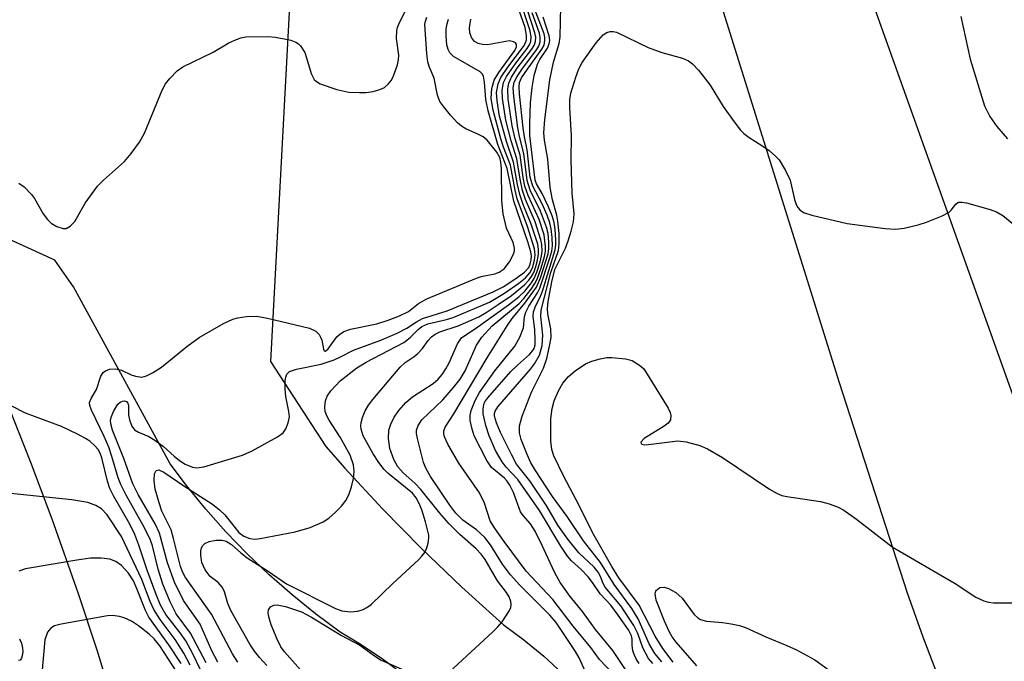
# Model space of a CAD drawing. Units: inches. Extents: x 1261761 to 1267761, y 481455 to 485455.
# Drawn here: x 1266331 to 1266494, y 481833 to 481940 of the extents above; entities that cross this region are included whole.
import ezdxf

# ---------------------------------------------------------------- set-up
doc = ezdxf.new("R2010")
doc.units = ezdxf.units.IN
doc.header["$MEASUREMENT"] = 0
doc.layers.add('TRANS-Road', color=130, linetype='Continuous')
doc.layers.add('Undefined', color=1, linetype='Continuous')

msp = doc.modelspace()

# ---------------------------------------------------------------- linework, layer by layer
at = {"layer": 'TRANS-Road'}
for points in [[(1266367.35, 482043.44, 0), (1266378.15, 481985.37, 0), (1266372.65, 481882.9, 0), (1266381.82, 481868.81, 0), (1266384.97, 481865.22, 0), (1266391.26, 481858.47, 0), (1266397.73, 481851.89, 0), (1266404.4, 481845.51, 0), (1266411.25, 481839.33, 0), (1266414.69, 481836.77, 0), (1266418, 481834.04, 0), (1266421.18, 481831.15, 0)], [(1266495.54, 481797.87, 0), (1266492.1, 481807.95, 0), (1266480.97, 481837.22, 0), (1266478.35, 481844.53, 0), (1266467.06, 481879.41, 0), (1266443.12, 481956, 0), (1266464.86, 481964.03, 0), (1266501.78, 481860.59, 0)], [(1266394.84, 481830.9, 0), (1266391.41, 481833.45, 0), (1266387.86, 481835.84, 0), (1266386.7, 481836.55, 0), (1266384.2, 481838.06, 0), (1266380.15, 481841.07, 0), (1266376.23, 481844.24, 0), (1266372.44, 481847.57, 0), (1266368.78, 481851.05, 0), (1266365.27, 481854.68, 0), (1266361.92, 481858.45, 0), (1266358.72, 481862.35, 0), (1266356.01, 481865.94, 0), (1266340, 481895.33, 0), (1266336.85, 481899.71, 0), (1266328.52, 481903.52, 0)], [(1266324.33, 481887.61, 0), (1266332.82, 481866.21, 0), (1266336.37, 481856.81, 0), (1266340.74, 481844.44, 0), (1266343.86, 481835.1, 0), (1266346.22, 481827.3, 0)]]:
    msp.add_polyline3d(points, dxfattribs=at)
at = {"layer": 'Undefined'}
for points in [[(1266372.03, 481832.49, 154), (1266370.87, 481833.77, 154), (1266369.98, 481834.89, 154), (1266369.25, 481836.05, 154), (1266366.06, 481841.64, 154), (1266365.59, 481842.81, 154), (1266365.03, 481844.71, 154), (1266364.69, 481845.47, 154), (1266363.98, 481846.26, 154), (1266362.65, 481847.25, 154), (1266361.8, 481848.35, 154), (1266361.28, 481849.57, 154), (1266361.08, 481850.79, 154), (1266361.11, 481851.53, 154), (1266361.22, 481852.01, 154), (1266361.44, 481852.43, 154), (1266361.79, 481852.76, 154), (1266362.51, 481853.05, 154), (1266363.62, 481853.27, 154), (1266364.66, 481853.3, 154), (1266365.3, 481853.15, 154), (1266366.18, 481852.6, 154), (1266367.72, 481851.21, 154), (1266368.79, 481850.36, 154), (1266372.26, 481848.15, 154), (1266375.29, 481846.06, 154), (1266383.45, 481841.96, 154), (1266384.52, 481841.6, 154), (1266385.98, 481841.42, 154), (1266387.11, 481841.53, 154), (1266387.91, 481841.76, 154), (1266388.67, 481842.11, 154), (1266389.38, 481842.6, 154), (1266392.96, 481846.09, 154), (1266397.19, 481850.03, 154), (1266397.78, 481850.62, 154), (1266398.28, 481851.27, 154), (1266398.6, 481852, 154), (1266398.81, 481852.79, 154), (1266398.93, 481853.6, 154), (1266398.91, 481854.14, 154), (1266398.4, 481856.31, 154), (1266397.77, 481858.3, 154), (1266397.34, 481859.38, 154), (1266396.82, 481860.31, 154), (1266396.2, 481861.07, 154), (1266392.11, 481864.38, 154), (1266391.51, 481865.01, 154), (1266390.61, 481866.17, 154), (1266389.68, 481867.62, 154), (1266388.05, 481870.59, 154), (1266387.72, 481871.68, 154), (1266387.66, 481872.24, 154), (1266387.72, 481872.8, 154), (1266387.94, 481873.64, 154), (1266388.37, 481874.72, 154), (1266388.94, 481875.7, 154), (1266389.62, 481876.61, 154), (1266394.15, 481881.99, 154), (1266395, 481882.75, 154), (1266396.48, 481883.74, 154), (1266397.13, 481884.26, 154), (1266397.86, 481885.07, 154), (1266398.83, 481886.41, 154), (1266399.37, 481887, 154), (1266400, 481887.47, 154), (1266400.75, 481887.84, 154), (1266403.8, 481888.86, 154), (1266407.2, 481890.31, 154), (1266408.47, 481891.03, 154), (1266410.46, 481892.35, 154), (1266412.65, 481893.86, 154), (1266414.83, 481895.61, 154), (1266415.54, 481896.39, 154), (1266415.99, 481897.03, 154), (1266416.34, 481897.69, 154), (1266416.68, 481898.65, 154), (1266416.96, 481899.72, 154), (1266417.12, 481900.79, 154), (1266417.11, 481901.56, 154), (1266416.99, 481902.36, 154), (1266415.93, 481905.68, 154), (1266414.6, 481908.93, 154), (1266414.01, 481910.61, 154), (1266413.64, 481912.25, 154), (1266412.99, 481916, 154), (1266411.81, 481919.39, 154), (1266410.68, 481923.63, 154), (1266410.24, 481926.13, 154), (1266410.17, 481927.52, 154), (1266410.41, 481928.95, 154), (1266410.85, 481930.02, 154), (1266412.02, 481931.73, 154), (1266414.62, 481935.17, 154), (1266414.91, 481935.65, 154), (1266415.13, 481936.26, 154), (1266415.16, 481937.03, 154), (1266414.91, 481938.3, 154), (1266413.19, 481943.24, 154)], [(1266400.9, 481830.12, 156), (1266409.48, 481838.06, 156), (1266410.32, 481838.88, 156), (1266411.07, 481839.76, 156), (1266412.34, 481841.63, 156), (1266412.54, 481842.11, 156), (1266412.6, 481842.62, 156), (1266412.52, 481843.14, 156), (1266412.24, 481843.92, 156), (1266411.81, 481844.63, 156), (1266410.34, 481846.55, 156), (1266408.26, 481850.07, 156), (1266407.62, 481851, 156), (1266406.77, 481851.88, 156), (1266404.1, 481854.23, 156), (1266402.32, 481856.03, 156), (1266400.78, 481857.76, 156), (1266397.6, 481861.7, 156), (1266396.65, 481862.68, 156), (1266394.67, 481864.46, 156), (1266393.81, 481865.47, 156), (1266393.15, 481866.69, 156), (1266392.46, 481868.52, 156), (1266392.24, 481870.17, 156), (1266392.31, 481871.52, 156), (1266392.61, 481872.51, 156), (1266393.16, 481873.67, 156), (1266393.95, 481874.8, 156), (1266395.1, 481876.15, 156), (1266396.22, 481877.08, 156), (1266399.64, 481879.28, 156), (1266400.46, 481879.98, 156), (1266401.14, 481880.76, 156), (1266401.77, 481881.69, 156), (1266402.33, 481882.7, 156), (1266403.67, 481885.87, 156), (1266404.37, 481886.87, 156), (1266407.08, 481888.68, 156), (1266412.16, 481892.31, 156), (1266413.89, 481893.66, 156), (1266414.87, 481894.61, 156), (1266415.94, 481895.95, 156), (1266416.39, 481896.66, 156), (1266416.86, 481897.75, 156), (1266417.38, 481899.45, 156), (1266417.62, 481900.46, 156), (1266417.71, 481901.24, 156), (1266417.67, 481902.31, 156), (1266417.53, 481903.12, 156), (1266416.58, 481906.07, 156), (1266414.97, 481909.78, 156), (1266414.45, 481911.28, 156), (1266414.06, 481913.14, 156), (1266413.52, 481916.55, 156), (1266412.58, 481919.5, 156), (1266411.7, 481922.96, 156), (1266411.14, 481926.51, 156), (1266411.09, 481927.94, 156), (1266411.33, 481929.18, 156), (1266411.82, 481930.19, 156), (1266413.35, 481932.37, 156), (1266415.25, 481934.83, 156), (1266415.69, 481935.55, 156), (1266415.85, 481936.01, 156), (1266415.9, 481936.73, 156), (1266415.74, 481937.76, 156), (1266413.93, 481943.31, 156)], [(1266425.69, 481829.75, 158), (1266423.86, 481833.81, 158), (1266423.26, 481834.82, 158), (1266420.04, 481839.66, 158), (1266419.01, 481840.87, 158), (1266414.04, 481845.83, 158), (1266412.47, 481847.55, 158), (1266411.16, 481849.33, 158), (1266409.18, 481852.52, 158), (1266408.21, 481853.73, 158), (1266406.83, 481855.01, 158), (1266404.58, 481856.61, 158), (1266403.43, 481857.77, 158), (1266402.4, 481859.12, 158), (1266399.2, 481863.83, 158), (1266398.46, 481865.11, 158), (1266398.06, 481866.2, 158), (1266397.04, 481870.13, 158), (1266396.9, 481870.97, 158), (1266396.9, 481871.51, 158), (1266397.14, 481872.31, 158), (1266397.78, 481873.26, 158), (1266401.25, 481876.57, 158), (1266403.04, 481878.59, 158), (1266404.14, 481879.99, 158), (1266404.94, 481881.36, 158), (1266406.83, 481885.61, 158), (1266407.7, 481886.97, 158), (1266409.45, 481888.83, 158), (1266413.92, 481892.54, 158), (1266414.67, 481893.36, 158), (1266415.89, 481894.91, 158), (1266416.52, 481895.83, 158), (1266416.9, 481896.59, 158), (1266417.56, 481898.47, 158), (1266418.1, 481900.31, 158), (1266418.26, 481901.16, 158), (1266418.29, 481901.98, 158), (1266418.06, 481903.91, 158), (1266417.24, 481906.45, 158), (1266415.41, 481910.45, 158), (1266414.88, 481911.99, 158), (1266414.59, 481913.44, 158), (1266414.07, 481917.12, 158), (1266413.28, 481919.83, 158), (1266412.75, 481922.01, 158), (1266412.12, 481926.4, 158), (1266412.01, 481928.15, 158), (1266412.18, 481929.1, 158), (1266412.64, 481930.09, 158), (1266413.6, 481931.54, 158), (1266416.04, 481934.74, 158), (1266416.39, 481935.31, 158), (1266416.62, 481935.96, 158), (1266416.66, 481936.68, 158), (1266416.54, 481937.42, 158), (1266414.75, 481942.96, 158)], [(1266436.11, 481832.87, 166), (1266435.37, 481833.7, 166), (1266434.43, 481835.43, 166), (1266433.58, 481837.82, 166), (1266432.92, 481839.15, 166), (1266430.79, 481842.39, 166), (1266428.19, 481845.49, 166), (1266427.84, 481846.09, 166), (1266427.4, 481847.29, 166), (1266427.05, 481847.97, 166), (1266426.34, 481848.83, 166), (1266423.84, 481851.18, 166), (1266422.02, 481853.44, 166), (1266420.32, 481855.78, 166), (1266418.52, 481858.95, 166), (1266415.66, 481863.16, 166), (1266413.5, 481865.92, 166), (1266412.63, 481867.48, 166), (1266410.83, 481871.16, 166), (1266410.13, 481872.77, 166), (1266409.82, 481873.84, 166), (1266409.82, 481874.28, 166), (1266409.94, 481874.7, 166), (1266410.4, 481875.4, 166), (1266415.79, 481881.66, 166), (1266416.46, 481882.53, 166), (1266417.28, 481883.95, 166), (1266417.74, 481885.55, 166), (1266417.84, 481887.28, 166), (1266417.53, 481890.41, 166), (1266417.58, 481891.43, 166), (1266419.18, 481897.67, 166), (1266420.42, 481901.35, 166), (1266420.58, 481902.45, 166), (1266420.53, 481904.17, 166), (1266420.36, 481906.18, 166), (1266420.17, 481907.16, 166), (1266419.47, 481909.73, 166), (1266419.05, 481911.77, 166), (1266418.65, 481916.47, 166), (1266418.11, 481919.61, 166), (1266418.03, 481920.82, 166), (1266418.2, 481923.07, 166), (1266418.99, 481929.61, 166), (1266419.62, 481932.54, 166), (1266420.53, 481935.67, 166), (1266420.71, 481936.75, 166), (1266420.85, 481941.83, 166)], [(1266330.89, 481912.5, 146), (1266331.79, 481911.86, 146), (1266332.99, 481910.64, 146), (1266333.49, 481909.94, 146), (1266334.95, 481907.43, 146), (1266335.67, 481906.49, 146), (1266336.28, 481905.87, 146), (1266337.22, 481905.29, 146), (1266338.24, 481904.99, 146), (1266338.73, 481905, 146), (1266339.44, 481905.34, 146), (1266340.22, 481906.15, 146), (1266341.9, 481909.19, 146), (1266343.93, 481911.97, 146), (1266344.93, 481913.01, 146), (1266348.42, 481916.11, 146), (1266349.55, 481917.42, 146), (1266350.94, 481919.27, 146), (1266351.76, 481920.8, 146), (1266354.66, 481927.92, 146), (1266355.23, 481928.94, 146), (1266355.96, 481929.85, 146), (1266357.18, 481931.12, 146), (1266358.12, 481931.8, 146), (1266363.14, 481934.23, 146), (1266365.75, 481935.75, 146), (1266366.73, 481936.22, 146), (1266367.75, 481936.59, 146), (1266368.56, 481936.75, 146), (1266372.28, 481936.81, 146), (1266373.45, 481936.71, 146), (1266374.91, 481936.45, 146), (1266376.06, 481936.19, 146), (1266376.86, 481935.9, 146), (1266377.29, 481935.61, 146), (1266377.64, 481935.24, 146), (1266378.33, 481934.14, 146), (1266378.64, 481933.3, 146), (1266379.4, 481930.7, 146), (1266379.91, 481929.7, 146), (1266380.27, 481929.35, 146), (1266380.92, 481928.97, 146), (1266383.69, 481928.04, 146), (1266385.68, 481927.61, 146), (1266387.4, 481927.51, 146), (1266388.55, 481927.53, 146), (1266389.7, 481927.71, 146), (1266390.8, 481928.01, 146), (1266391.55, 481928.38, 146), (1266392.19, 481928.93, 146), (1266392.71, 481929.58, 146), (1266393.09, 481930.27, 146), (1266393.74, 481932.12, 146), (1266393.9, 481932.95, 146), (1266393.94, 481933.72, 146), (1266393.59, 481936.5, 146), (1266393.6, 481937.8, 146), (1266393.72, 481938.33, 146), (1266394.04, 481939.13, 146), (1266395.13, 481941.19, 146)], [(1266430.48, 481830.16, 160), (1266427.25, 481833.5, 160), (1266425.8, 481835.49, 160), (1266422.85, 481839.04, 160), (1266419.48, 481843.48, 160), (1266415.07, 481848.17, 160), (1266411.42, 481853.06, 160), (1266409.8, 481855.36, 160), (1266409.11, 481856.5, 160), (1266408.14, 481859.45, 160), (1266407.34, 481861.13, 160), (1266403.91, 481866.08, 160), (1266402.06, 481869.21, 160), (1266401.52, 481870.41, 160), (1266401.41, 481870.93, 160), (1266401.41, 481871.43, 160), (1266401.66, 481872.04, 160), (1266403.1, 481874.24, 160), (1266408.61, 481883.54, 160), (1266411.92, 481888.84, 160), (1266412.73, 481890.03, 160), (1266414.86, 481892.58, 160), (1266416.78, 481895.22, 160), (1266417.47, 481896.8, 160), (1266418.73, 481900.8, 160), (1266418.85, 481901.62, 160), (1266418.85, 481902.73, 160), (1266418.71, 481904.12, 160), (1266418.45, 481905.22, 160), (1266417.47, 481907.84, 160), (1266415.75, 481911.35, 160), (1266415.27, 481912.92, 160), (1266414.69, 481917.42, 160), (1266413.97, 481920.24, 160), (1266413.69, 481921.67, 160), (1266413.03, 481926.88, 160), (1266412.94, 481928.32, 160), (1266413.11, 481929.25, 160), (1266413.57, 481930.2, 160), (1266414.36, 481931.36, 160), (1266416.79, 481934.58, 160), (1266417.16, 481935.21, 160), (1266417.39, 481935.93, 160), (1266417.42, 481936.62, 160), (1266417.29, 481937.35, 160), (1266416.08, 481940.72, 160)], [(1266432.01, 481831.21, 162), (1266429.44, 481834.98, 162), (1266426.59, 481838.49, 162), (1266424.44, 481841.48, 162), (1266422.39, 481843.98, 162), (1266420.7, 481846.27, 162), (1266419.76, 481847.97, 162), (1266417.76, 481852.43, 162), (1266416.58, 481854.78, 162), (1266415.79, 481856, 162), (1266414.59, 481857.41, 162), (1266414.16, 481858.01, 162), (1266413, 481861.19, 162), (1266412.39, 481862.41, 162), (1266411.93, 481863.06, 162), (1266411.47, 481863.55, 162), (1266409.35, 481865.34, 162), (1266408.56, 481866.49, 162), (1266406.47, 481870.58, 162), (1266406.11, 481871.69, 162), (1266405.81, 481873.12, 162), (1266405.78, 481873.97, 162), (1266405.97, 481874.81, 162), (1266406.64, 481876.45, 162), (1266407.33, 481877.76, 162), (1266409.87, 481881.36, 162), (1266413.2, 481885.49, 162), (1266414.04, 481886.94, 162), (1266414.62, 481888.49, 162), (1266414.81, 481890.39, 162), (1266415, 481891.11, 162), (1266415.53, 481892.1, 162), (1266416.95, 481894.3, 162), (1266417.35, 481895.07, 162), (1266419.03, 481900.09, 162), (1266419.34, 481901.24, 162), (1266419.44, 481902.08, 162), (1266419.4, 481903.49, 162), (1266419.25, 481904.9, 162), (1266419, 481905.93, 162), (1266418.55, 481907.2, 162), (1266417.74, 481909.04, 162), (1266416.2, 481912, 162), (1266415.77, 481913.48, 162), (1266415.26, 481918.01, 162), (1266414.81, 481920.18, 162), (1266414.6, 481921.66, 162), (1266413.96, 481927.31, 162), (1266413.9, 481928.48, 162), (1266413.99, 481929.16, 162), (1266414.33, 481929.94, 162), (1266415.3, 481931.42, 162), (1266417.7, 481934.69, 162), (1266418.04, 481935.4, 162), (1266418.2, 481936.16, 162), (1266418.17, 481936.72, 162), (1266418.05, 481937.27, 162), (1266416.67, 481940.86, 162)], [(1266361.99, 481832.97, 148), (1266359.37, 481837.9, 148), (1266357.03, 481841.08, 148), (1266355.99, 481843.05, 148), (1266354.79, 481846, 148), (1266354.01, 481848.51, 148), (1266353.09, 481852.37, 148), (1266352.77, 481853.32, 148), (1266351.77, 481855.35, 148), (1266348.73, 481860.74, 148), (1266347.82, 481862.5, 148), (1266347.4, 481863.62, 148), (1266346.35, 481867.16, 148), (1266345.81, 481868.74, 148), (1266345.07, 481870.49, 148), (1266342.95, 481874.85, 148), (1266342.69, 481875.61, 148), (1266342.65, 481876.1, 148), (1266342.88, 481876.77, 148), (1266343.8, 481878.27, 148), (1266344.53, 481880.47, 148), (1266344.92, 481881.08, 148), (1266345.28, 481881.37, 148), (1266345.97, 481881.64, 148), (1266346.99, 481881.72, 148), (1266347.94, 481881.47, 148), (1266349.53, 481880.72, 148), (1266350.28, 481880.48, 148), (1266351.3, 481880.35, 148), (1266352.07, 481880.52, 148), (1266353.1, 481881.02, 148), (1266354.57, 481881.96, 148), (1266358.75, 481885.39, 148), (1266360.83, 481886.89, 148), (1266364.85, 481889.2, 148), (1266366.41, 481889.93, 148), (1266367.24, 481890.15, 148), (1266368.67, 481890.38, 148), (1266370.4, 481890.44, 148), (1266372.15, 481890.1, 148), (1266379.13, 481888.43, 148), (1266380.17, 481887.95, 148), (1266380.71, 481887.4, 148), (1266380.98, 481886.96, 148), (1266381.16, 481886.46, 148), (1266381.43, 481884.94, 148), (1266381.57, 481884.71, 148), (1266381.78, 481884.66, 148), (1266382.21, 481885.02, 148), (1266383.69, 481887.02, 148), (1266384.11, 481887.41, 148), (1266384.84, 481887.88, 148), (1266385.94, 481888.29, 148), (1266390.29, 481889.18, 148), (1266392.21, 481889.77, 148), (1266394.07, 481890.49, 148), (1266395.58, 481891.24, 148), (1266397.2, 481892.53, 148), (1266398.61, 481893.29, 148), (1266406.83, 481896.75, 148), (1266407.64, 481897, 148), (1266409.87, 481897.48, 148), (1266410.62, 481897.75, 148), (1266411.42, 481898.3, 148), (1266412.29, 481899.45, 148), (1266412.97, 481900.72, 148), (1266413.13, 481901.25, 148), (1266413.16, 481901.71, 148), (1266412.92, 481902.67, 148), (1266411.84, 481905.03, 148), (1266411.24, 481907.43, 148), (1266411.06, 481909.55, 148), (1266410.97, 481914.94, 148), (1266410.87, 481916, 148), (1266410.69, 481916.74, 148), (1266410.22, 481917.64, 148), (1266408.62, 481919.64, 148), (1266407.93, 481920.15, 148), (1266407.17, 481920.59, 148), (1266405.06, 481921.49, 148), (1266404.33, 481921.92, 148), (1266403.7, 481922.49, 148), (1266402.54, 481923.79, 148), (1266401.42, 481925.13, 148), (1266400.76, 481926.06, 148), (1266400.38, 481927.11, 148), (1266399.79, 481929.92, 148), (1266398.97, 481931.84, 148), (1266398.76, 481932.59, 148), (1266398.59, 481933.93, 148), (1266398.27, 481938.86, 148), (1266398.35, 481939.36, 148), (1266398.61, 481940, 148)], [(1266363.91, 481833.07, 150), (1266362.91, 481834.94, 150), (1266361, 481839.38, 150), (1266358.25, 481843.29, 150), (1266356.72, 481846.31, 150), (1266355.59, 481849.53, 150), (1266354.25, 481854.48, 150), (1266353.54, 481856, 150), (1266350.69, 481860.89, 150), (1266349.81, 481862.63, 150), (1266348.32, 481866.83, 150), (1266346.43, 481871.56, 150), (1266346.17, 481872.56, 150), (1266346.14, 481873.27, 150), (1266346.26, 481873.82, 150), (1266346.59, 481874.63, 150), (1266347.35, 481875.85, 150), (1266347.71, 481876.17, 150), (1266348.09, 481876.35, 150), (1266348.46, 481876.4, 150), (1266348.78, 481876.27, 150), (1266348.99, 481876.03, 150), (1266349.12, 481875.66, 150), (1266349.12, 481874.07, 150), (1266349.24, 481873.24, 150), (1266349.64, 481872.21, 150), (1266350.11, 481871.58, 150), (1266350.74, 481871.19, 150), (1266352.47, 481870.47, 150), (1266353.49, 481869.87, 150), (1266354.93, 481868.82, 150), (1266356.67, 481867.21, 150), (1266357.56, 481866.5, 150), (1266358.52, 481865.89, 150), (1266359.72, 481865.42, 150), (1266360.46, 481865.3, 150), (1266361.58, 481865.44, 150), (1266368.01, 481867.38, 150), (1266369.62, 481868.11, 150), (1266373.81, 481870.45, 150), (1266374.74, 481871.12, 150), (1266375.22, 481871.76, 150), (1266375.61, 481872.73, 150), (1266375.79, 481873.77, 150), (1266375.72, 481874.61, 150), (1266375.22, 481877.12, 150), (1266375.11, 481878.31, 150), (1266375.11, 481879.79, 150), (1266375.19, 481880.35, 150), (1266375.37, 481880.83, 150), (1266375.79, 481881.24, 150), (1266376.95, 481881.64, 150), (1266381.09, 481882.5, 150), (1266383.25, 481883.22, 150), (1266384.27, 481883.68, 150), (1266386.42, 481884.81, 150), (1266390.99, 481886.45, 150), (1266393.68, 481887.64, 150), (1266395.27, 481888.43, 150), (1266396.86, 481889.5, 150), (1266397.9, 481890.05, 150), (1266401.97, 481891.31, 150), (1266409.63, 481894.49, 150), (1266411.27, 481895.31, 150), (1266413.2, 481896.57, 150), (1266414.83, 481897.75, 150), (1266415.52, 481898.5, 150), (1266415.76, 481899.06, 150), (1266415.92, 481899.79, 150), (1266415.95, 481900.4, 150), (1266415.86, 481901.09, 150), (1266415.37, 481902.74, 150), (1266413.06, 481909.52, 150), (1266411.95, 481914.93, 150), (1266410.37, 481918.91, 150), (1266408.77, 481924.5, 150), (1266408.37, 481926.36, 150), (1266408.19, 481929.23, 150), (1266408.02, 481930.24, 150), (1266407.79, 481930.63, 150), (1266407.43, 481930.94, 150), (1266403.77, 481933.03, 150), (1266403.05, 481933.52, 150), (1266402.44, 481934.09, 150), (1266402.11, 481934.66, 150), (1266401.91, 481935.43, 150), (1266401.79, 481936.91, 150), (1266401.83, 481938.09, 150), (1266401.96, 481938.92, 150), (1266402.19, 481939.71, 150)], [(1266367.24, 481833.06, 152), (1266366.38, 481834.47, 152), (1266362.88, 481841.01, 152), (1266358.56, 481847.09, 152), (1266358.11, 481847.94, 152), (1266357.74, 481848.94, 152), (1266356.59, 481853.59, 152), (1266356.16, 481855, 152), (1266354.65, 481858.11, 152), (1266354.16, 481859.47, 152), (1266353.54, 481861.73, 152), (1266353.34, 481863.18, 152), (1266353.41, 481864.27, 152), (1266353.68, 481864.84, 152), (1266354.12, 481864.94, 152), (1266354.97, 481864.57, 152), (1266358.27, 481862.3, 152), (1266363.05, 481859.24, 152), (1266364.2, 481858.3, 152), (1266365.06, 481857.48, 152), (1266367.38, 481854.59, 152), (1266368.25, 481853.96, 152), (1266369.23, 481853.56, 152), (1266370.06, 481853.48, 152), (1266370.92, 481853.57, 152), (1266376.77, 481854.67, 152), (1266379.26, 481855.38, 152), (1266381.39, 481856.31, 152), (1266382.34, 481856.95, 152), (1266383.43, 481857.92, 152), (1266384.46, 481858.95, 152), (1266385.15, 481859.85, 152), (1266385.64, 481860.83, 152), (1266386.11, 481862.12, 152), (1266386.42, 481863.53, 152), (1266386.55, 481864.67, 152), (1266386.44, 481865.79, 152), (1266385.85, 481867.4, 152), (1266384.22, 481870.38, 152), (1266382.38, 481873.17, 152), (1266382.01, 481873.9, 152), (1266381.75, 481874.63, 152), (1266381.65, 481875.39, 152), (1266381.8, 481876.42, 152), (1266382.07, 481877.16, 152), (1266382.69, 481878.06, 152), (1266384.24, 481879.69, 152), (1266386.98, 481881.85, 152), (1266388.55, 481882.82, 152), (1266394.78, 481886.08, 152), (1266395.84, 481886.88, 152), (1266397.18, 481888.23, 152), (1266397.79, 481888.73, 152), (1266398.78, 481889.16, 152), (1266401.85, 481889.88, 152), (1266402.96, 481890.22, 152), (1266409.02, 481892.76, 152), (1266411.5, 481894.24, 152), (1266413.84, 481895.89, 152), (1266414.96, 481896.78, 152), (1266415.7, 481897.62, 152), (1266416.12, 481898.47, 152), (1266416.46, 481899.74, 152), (1266416.55, 481900.6, 152), (1266416.45, 481901.59, 152), (1266415.29, 481905.28, 152), (1266413.58, 481909.92, 152), (1266413.24, 481911.32, 152), (1266412.46, 481915.46, 152), (1266411.32, 481918.46, 152), (1266410.88, 481919.84, 152), (1266409.58, 481924.62, 152), (1266409.27, 481926.51, 152), (1266409.39, 481928.21, 152), (1266409.77, 481929.58, 152), (1266410.52, 481930.84, 152), (1266413.18, 481934.47, 152), (1266413.47, 481935.08, 152), (1266413.48, 481935.51, 152), (1266413.33, 481935.75, 152), (1266413, 481935.95, 152), (1266412.33, 481936.07, 152), (1266408.67, 481935.44, 152), (1266407.84, 481935.46, 152), (1266407.14, 481935.64, 152), (1266406.51, 481936.01, 152), (1266406.01, 481936.64, 152), (1266405.72, 481937.4, 152), (1266405.67, 481938.26, 152), (1266405.89, 481939.7, 152)], [(1266433.85, 481832.86, 164), (1266433.4, 481833.52, 164), (1266433.03, 481834.23, 164), (1266432.79, 481834.94, 164), (1266432.66, 481835.9, 164), (1266432.69, 481836.87, 164), (1266432.57, 481837.42, 164), (1266432.04, 481838.42, 164), (1266430.35, 481840.87, 164), (1266429.1, 481842.51, 164), (1266427.33, 481844.42, 164), (1266426.1, 481846.27, 164), (1266425.38, 481847.19, 164), (1266424.19, 481848.43, 164), (1266422.61, 481849.86, 164), (1266421.91, 481850.65, 164), (1266420.81, 481852.31, 164), (1266417.31, 481858.19, 164), (1266413.67, 481863.33, 164), (1266411.77, 481865.42, 164), (1266411.11, 481866.3, 164), (1266410.01, 481868.19, 164), (1266408.93, 481870.6, 164), (1266408.37, 481872.3, 164), (1266407.97, 481874.26, 164), (1266407.93, 481875.04, 164), (1266408.04, 481875.77, 164), (1266408.23, 481876.21, 164), (1266408.7, 481876.91, 164), (1266412.56, 481881.27, 164), (1266413.62, 481882.33, 164), (1266415.63, 481884.08, 164), (1266416.02, 481884.5, 164), (1266416.38, 481885.08, 164), (1266416.55, 481885.71, 164), (1266416.6, 481886.54, 164), (1266416.5, 481888.24, 164), (1266416.24, 481890.41, 164), (1266416.3, 481891.15, 164), (1266416.58, 481891.94, 164), (1266417.47, 481893.75, 164), (1266417.79, 481894.58, 164), (1266419.91, 481901.43, 164), (1266420.01, 481902.27, 164), (1266420, 481903.12, 164), (1266419.89, 481904.83, 164), (1266419.73, 481905.96, 164), (1266419.4, 481907.05, 164), (1266418.72, 481908.67, 164), (1266417.71, 481910.8, 164), (1266416.81, 481912.39, 164), (1266416.59, 481912.97, 164), (1266415.69, 481920.39, 164), (1266415.67, 481922.38, 164), (1266415.81, 481925.83, 164), (1266416.07, 481928.36, 164), (1266416.42, 481930.33, 164), (1266416.95, 481932.24, 164), (1266417.36, 481933.01, 164), (1266418.61, 481934.86, 164), (1266418.9, 481935.62, 164), (1266418.98, 481936.14, 164), (1266418.9, 481936.92, 164), (1266417.91, 481940, 164)], [(1266487.18, 481940.14, 166), (1266488.72, 481933.04, 166), (1266491.15, 481925.29, 166), (1266491.99, 481923.57, 166), (1266493.17, 481921.89, 166), (1266494.96, 481919.84, 166)], [(1266437.59, 481833.12, 168), (1266436.43, 481834.5, 168), (1266435.5, 481836.12, 168), (1266433.64, 481840.27, 168), (1266432.63, 481841.99, 168), (1266429.67, 481845.92, 168), (1266427.4, 481849.58, 168), (1266424.6, 481853.2, 168), (1266421.89, 481857.21, 168), (1266419.47, 481860.55, 168), (1266416.63, 481864.85, 168), (1266415.88, 481866.14, 168), (1266415.26, 481867.48, 168), (1266414.26, 481869.96, 168), (1266413.95, 481871.07, 168), (1266413.96, 481872.25, 168), (1266414.43, 481873.84, 168), (1266415.99, 481877.82, 168), (1266417.97, 481881.8, 168), (1266418.52, 481883.44, 168), (1266418.97, 481885.44, 168), (1266419.2, 481886.88, 168), (1266419.16, 481888.32, 168), (1266418.67, 481890.84, 168), (1266418.6, 481891.65, 168), (1266418.73, 481892.88, 168), (1266419.32, 481896.13, 168), (1266419.85, 481898.17, 168), (1266421.58, 481901.74, 168), (1266422.07, 481902.94, 168), (1266422.57, 481904.56, 168), (1266422.91, 481906.06, 168), (1266423.03, 481907.42, 168), (1266422.73, 481910.83, 168), (1266422.56, 481916.32, 168), (1266422.6, 481920.37, 168), (1266422.32, 481924.96, 168), (1266422.35, 481926.35, 168), (1266422.49, 481927.43, 168), (1266423.3, 481930.09, 168), (1266423.84, 481931.46, 168), (1266424.35, 481932.49, 168), (1266426.67, 481935.75, 168), (1266427.84, 481937.09, 168), (1266428.49, 481937.49, 168), (1266429.01, 481937.63, 168), (1266429.54, 481937.64, 168), (1266430.06, 481937.52, 168), (1266435.33, 481935, 168), (1266437.61, 481934.18, 168), (1266440.99, 481933.22, 168), (1266442.01, 481932.76, 168), (1266442.69, 481932.28, 168), (1266443.65, 481931.24, 168), (1266445.61, 481928.75, 168), (1266447.75, 481925.19, 168), (1266449.58, 481922.64, 168), (1266450.64, 481921.3, 168), (1266451.22, 481920.73, 168), (1266452.07, 481920.08, 168), (1266454.2, 481918.73, 168), (1266455.37, 481917.89, 168), (1266456.47, 481916.97, 168), (1266457.04, 481916.34, 168), (1266458.11, 481914.57, 168), (1266458.86, 481912.97, 168), (1266459.61, 481909.78, 168), (1266459.88, 481908.95, 168), (1266460.13, 481908.47, 168), (1266460.46, 481908.08, 168), (1266461.1, 481907.62, 168), (1266462.48, 481907.17, 168), (1266468.32, 481905.83, 168), (1266474.64, 481904.98, 168), (1266476.36, 481904.84, 168), (1266477.8, 481905.02, 168), (1266480.1, 481905.6, 168), (1266481.51, 481906.05, 168), (1266483.98, 481907, 168), (1266485.24, 481907.66, 168), (1266485.62, 481908.01, 168), (1266486.35, 481909, 168), (1266486.69, 481909.27, 168), (1266486.89, 481909.34, 168), (1266487.36, 481909.36, 168), (1266488.15, 481909.22, 168), (1266492.06, 481908.12, 168), (1266493.14, 481907.73, 168), (1266494.14, 481907.14, 168), (1266500.6, 481901.86, 168)], [(1266439.47, 481833.09, 170), (1266437.74, 481835.32, 170), (1266436.48, 481837.4, 170), (1266433.83, 481842.54, 170), (1266430.46, 481847.03, 170), (1266429.27, 481848.92, 170), (1266426.12, 481854.45, 170), (1266423.94, 481858.94, 170), (1266421.29, 481863.96, 170), (1266419.65, 481867.28, 170), (1266419.32, 481868.35, 170), (1266419.18, 481869.71, 170), (1266419.19, 481873.43, 170), (1266419.41, 481875.14, 170), (1266419.74, 481876.42, 170), (1266420.44, 481878.05, 170), (1266421.16, 481879.31, 170), (1266422.08, 481880.45, 170), (1266423.21, 481881.39, 170), (1266424.94, 481882.51, 170), (1266425.99, 481882.96, 170), (1266427.36, 481883.36, 170), (1266428.47, 481883.56, 170), (1266429.31, 481883.57, 170), (1266431.56, 481883.34, 170), (1266432.64, 481883.07, 170), (1266433.88, 481882.33, 170), (1266434.53, 481881.74, 170), (1266434.89, 481881.29, 170), (1266438.64, 481875.16, 170), (1266438.97, 481874.45, 170), (1266439.08, 481873.97, 170), (1266439, 481873.24, 170), (1266438.66, 481872.71, 170), (1266437.97, 481872.19, 170), (1266434.65, 481870.14, 170), (1266434.13, 481869.56, 170), (1266434.16, 481869.32, 170), (1266434.28, 481869.22, 170), (1266434.66, 481869.13, 170), (1266435.4, 481869.15, 170), (1266440.24, 481869.78, 170), (1266441.65, 481869.58, 170), (1266443.88, 481869, 170), (1266445.18, 481868.43, 170), (1266447.64, 481866.99, 170), (1266455.46, 481861.75, 170), (1266456.71, 481861.02, 170), (1266457.49, 481860.72, 170), (1266458.34, 481860.52, 170), (1266463.92, 481859.69, 170), (1266465.36, 481859.31, 170), (1266466.75, 481858.82, 170), (1266467.76, 481858.27, 170), (1266469.86, 481856.8, 170), (1266475.8, 481852.2, 170), (1266486.25, 481846.11, 170), (1266489.69, 481843.85, 170), (1266490.99, 481843.24, 170), (1266491.8, 481843, 170), (1266492.63, 481842.9, 170), (1266497.49, 481842.89, 170)], [(1266361.73, 481830.4, 146), (1266359.72, 481834.54, 146), (1266358.61, 481836.58, 146), (1266357.68, 481837.95, 146), (1266355.32, 481840.98, 146), (1266354.43, 481842.51, 146), (1266353.69, 481844.26, 146), (1266352.19, 481848.33, 146), (1266350.83, 481852.47, 146), (1266350.14, 481854.26, 146), (1266349.33, 481855.93, 146), (1266346.61, 481860.66, 146), (1266346, 481861.88, 146), (1266345.61, 481863.09, 146), (1266344.7, 481866.94, 146), (1266344.42, 481867.72, 146), (1266344.08, 481868.32, 146), (1266343.54, 481868.96, 146), (1266342.7, 481869.7, 146), (1266341.97, 481870.18, 146), (1266340.66, 481870.86, 146), (1266337.98, 481872.12, 146), (1266332.01, 481874.35, 146), (1266327.55, 481876.6, 146)], [(1266359.34, 481832.55, 144), (1266358.29, 481834.57, 144), (1266356.83, 481836.81, 144), (1266354.35, 481840.12, 144), (1266353.32, 481841.8, 144), (1266352.72, 481843.14, 144), (1266351.31, 481846.78, 144), (1266347.91, 481853.93, 144), (1266345.55, 481857.47, 144), (1266344.63, 481858.51, 144), (1266343.67, 481859.06, 144), (1266342.33, 481859.54, 144), (1266339.68, 481859.97, 144), (1266327.35, 481861.25, 144)], [(1266357.82, 481832.82, 142), (1266355.8, 481835.94, 142), (1266352.47, 481840.55, 142), (1266351.9, 481841.63, 142), (1266350.56, 481845.14, 142), (1266349.91, 481846.55, 142), (1266349.09, 481847.85, 142), (1266347.91, 481849.08, 142), (1266347, 481849.75, 142), (1266346, 481850.14, 142), (1266344.57, 481850.32, 142), (1266342.79, 481850.31, 142), (1266340.52, 481849.99, 142), (1266332.01, 481848.52, 142), (1266330.92, 481848.16, 142)], [(1266443.38, 481832.48, 172), (1266439.98, 481836.39, 172), (1266439.32, 481837.26, 172), (1266438.86, 481838.02, 172), (1266438.03, 481839.84, 172), (1266436.66, 481843.33, 172), (1266436.49, 481844.38, 172), (1266436.59, 481844.85, 172), (1266436.71, 481845.03, 172), (1266437.26, 481845.43, 172), (1266437.95, 481845.52, 172), (1266438.68, 481845.28, 172), (1266439.9, 481844.59, 172), (1266440.98, 481843.7, 172), (1266442.95, 481840.95, 172), (1266443.54, 481840.42, 172), (1266443.98, 481840.14, 172), (1266445.02, 481839.84, 172), (1266447.63, 481839.65, 172), (1266449.07, 481839.44, 172), (1266450.48, 481839.13, 172), (1266451.49, 481838.8, 172), (1266454.83, 481837.26, 172), (1266458.33, 481835.85, 172), (1266459.91, 481835.11, 172), (1266462.98, 481833.43, 172), (1266465.58, 481831.58, 172)], [(1266378.1, 481831.27, 156), (1266374.97, 481834.76, 156), (1266374.37, 481835.59, 156), (1266373.74, 481836.86, 156), (1266372.77, 481839.27, 156), (1266372.36, 481840.56, 156), (1266372.25, 481841.3, 156), (1266372.31, 481841.74, 156), (1266372.67, 481842.23, 156), (1266373.24, 481842.52, 156), (1266373.76, 481842.56, 156), (1266375.14, 481842.31, 156), (1266377.8, 481841.4, 156), (1266379.46, 481840.55, 156), (1266384.42, 481837.46, 156), (1266387.5, 481835.91, 156), (1266389.94, 481834.09, 156), (1266391.04, 481833.39, 156), (1266395.59, 481831.41, 156)], [(1266357.19, 481831.36, 140), (1266354.3, 481835.77, 140), (1266353.35, 481836.92, 140), (1266352.54, 481837.69, 140), (1266350.74, 481839.08, 140), (1266349.58, 481839.84, 140), (1266348.39, 481840.42, 140), (1266347.62, 481840.65, 140), (1266346.46, 481840.79, 140), (1266345.59, 481840.76, 140), (1266337.91, 481839.36, 140), (1266336.84, 481839.07, 140), (1266336.21, 481838.73, 140), (1266335.64, 481838.02, 140), (1266335.2, 481836.75, 140), (1266334.74, 481831.17, 140)], [(1266331.02, 481836.94, 142), (1266331.33, 481836.19, 142), (1266331.52, 481835.39, 142), (1266331.56, 481834.86, 142), (1266331.48, 481834.13, 142), (1266331.35, 481833.71, 142), (1266331.14, 481833.42, 142), (1266330.87, 481833.32, 142)]]:
    msp.add_polyline3d(points, dxfattribs=at)

doc.saveas('drawing.dxf')
